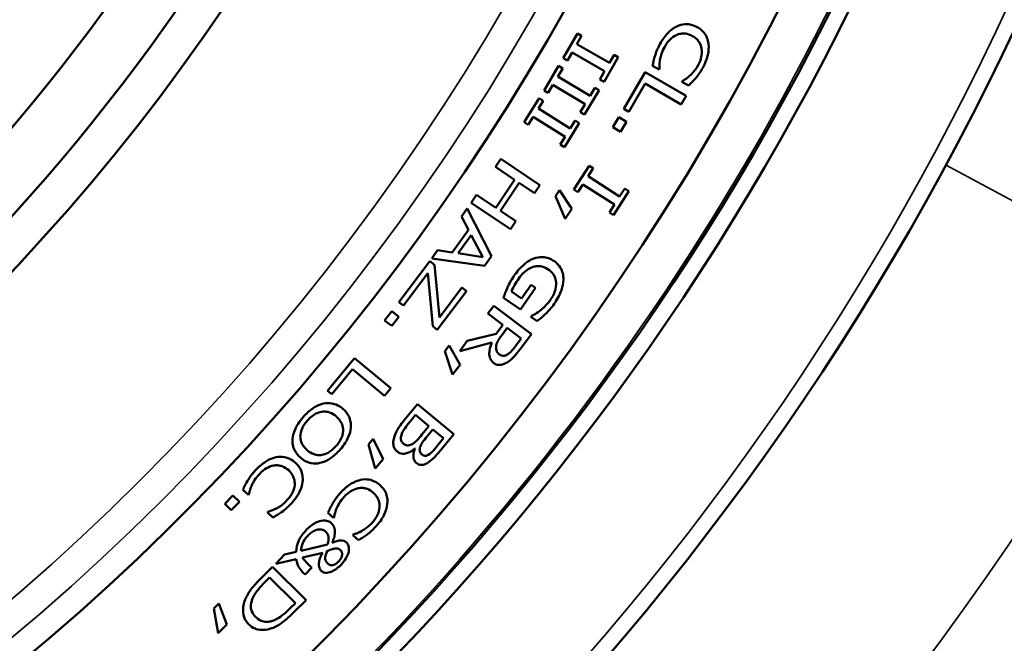
# Model space of a CAD drawing. Units: inches. Extents: x 0.4 to 62.4, y 0.4 to 48.2.
# Drawn here: x 32.5 to 34.5, y 20.4 to 21.7 of the extents above; entities that cross this region are included whole.
import ezdxf

# ---------------------------------------------------------------- set-up
doc = ezdxf.new("R2010")
doc.units = ezdxf.units.IN
doc.header["$LTSCALE"] = 2.857143
doc.header["$MEASUREMENT"] = 0
for name, color, linetype, lineweight in [('Dimension (ANSI)', 7, 'Continuous', 25), ('Visible (ANSI)', 7, 'Continuous', 50), ('Visible Narrow (ANSI)', 7, 'Continuous', 35)]:
    doc.layers.add(name, color=color, linetype=linetype, lineweight=lineweight)
doc.styles.add('Note Text (ANSI)', font='tahoma.ttf')
doc.dimstyles.new('Default (ANSI)', dxfattribs={"dimscale": 2.857143, "dimtxt": 0.12, "dimasz": 0.098425, "dimexe": 0.125, "dimexo": 0.0625, "dimgap": 0.031496, "dimtad": 0, "dimtih": 1, "dimtoh": 1, "dimrnd": 1e-08, "dimzin": 4, "dimdsep": 46, "dimtxsty": 'Note Text (ANSI)', "dimcen": 0.09, "dimdle": 0.393701, "dimclrd": 256, "dimclre": 256, "dimclrt": 256, "dimadec": 0, "dimazin": 1, "dimtfac": 1, "dimtofl": 0, "dimtmove": 0, "dimatfit": 3, "dimfxl": 1, "dimtolj": 1, "dimtzin": 4, "dimlwd": -1, "dimlwe": -1, "dimarcsym": 0})

# ---------------------------------------------------------------- blocks, each defined once
blk = doc.blocks.new('*D20')
at = {"layer": 'Defpoints', "color": 0, "transparency": 16777216}
for p in [(34.2668, 30.1353), (34.2668, 17.8194), (38.3058, 17.8194)]:
    blk.add_point(p, dxfattribs=at)
at = {"layer": 'Dimension (ANSI)', "transparency": 16777216}
for p, q in [((34.4454, 30.1353), (38.663, 30.1353)), ((38.3058, 29.8541), (38.3058, 26.0016)), ((38.3058, 18.1007), (38.3058, 24.8359)), ((34.4454, 17.8194), (38.663, 17.8194))]:
    blk.add_line(p, q, dxfattribs=at)
for points in [[(38.259, 29.8541), (38.3527, 29.8541), (38.3058, 30.1353)], [(38.259, 18.1007), (38.3527, 18.1007), (38.3058, 17.8194)]]:
    blk.add_solid(points, dxfattribs=at)
at = {"layer": 'Dimension (ANSI)', "transparency": 16777216, "attachment_point": 2, "style": 'Note Text (ANSI)'}
for s, insert, char_height in [('\\A1; \\fTahoma|b0|i0;\\H0.3429;12.32"', (38.3058, 25.8659), 0.342857), ('\\A1;[313]', (38.3058, 25.3287), 0.34286)]:
    blk.add_mtext(s, dxfattribs=dict(at, insert=insert, char_height=char_height))

msp = doc.modelspace()

# ---------------------------------------------------------------- linework, layer by layer
at = {"layer": 'Visible (ANSI)'}
for p, q in [((33.6003, 21.6481), (33.572, 21.5992)), ((33.5993, 21.6272), (33.6086, 21.6433)), ((33.6086, 21.6433), (33.6003, 21.6481)), ((33.664, 21.5897), (33.5993, 21.6272)), ((33.5803, 21.5944), (33.5896, 21.6104)), ((33.5896, 21.6104), (33.6543, 21.573)), ((33.6533, 21.5521), (33.6816, 21.601)), ((33.6733, 21.6058), (33.664, 21.5897)), ((33.6816, 21.601), (33.6733, 21.6058)), ((33.5627, 21.5835), (33.5337, 21.535)), ((33.571, 21.5785), (33.5627, 21.5835)), ((33.572, 21.5992), (33.5803, 21.5944)), ((33.7498, 21.5836), (33.7629, 21.5764)), ((33.5614, 21.5626), (33.571, 21.5785)), ((33.6256, 21.5241), (33.5614, 21.5626)), ((33.6543, 21.573), (33.645, 21.5569)), ((33.7351, 21.571), (33.6927, 21.498)), ((33.8164, 21.5239), (33.7351, 21.571)), ((33.7629, 21.5764), (33.7636, 21.5777)), ((33.5419, 21.5301), (33.5515, 21.546)), ((33.5515, 21.546), (33.6156, 21.5075)), ((33.645, 21.5569), (33.6533, 21.5521)), ((33.7024, 21.4925), (33.735, 21.5487)), ((33.735, 21.5487), (33.8067, 21.5071)), ((33.8087, 21.5531), (33.8079, 21.5517)), ((33.8079, 21.5517), (33.8211, 21.5444)), ((33.5337, 21.535), (33.5419, 21.5301)), ((33.6143, 21.4866), (33.6433, 21.5351)), ((33.6351, 21.5401), (33.6256, 21.5241)), ((33.6433, 21.5351), (33.6351, 21.5401)), ((33.8067, 21.5071), (33.8164, 21.5239)), ((33.5242, 21.5195), (33.4943, 21.4715)), ((33.5225, 21.4986), (33.5323, 21.5144)), ((33.5323, 21.5144), (33.5242, 21.5195)), ((33.6156, 21.5075), (33.606, 21.4916)), ((33.586, 21.4591), (33.5225, 21.4986)), ((33.606, 21.4916), (33.6143, 21.4866)), ((33.6927, 21.498), (33.7024, 21.4925)), ((33.4943, 21.4715), (33.5025, 21.4664)), ((33.5025, 21.4664), (33.5123, 21.4822)), ((33.5123, 21.4822), (33.5758, 21.4427)), ((33.5742, 21.4218), (33.604, 21.4698)), ((33.5959, 21.4749), (33.586, 21.4591)), ((33.604, 21.4698), (33.5959, 21.4749)), ((33.6828, 21.4818), (33.6707, 21.4618)), ((33.6982, 21.4725), (33.6828, 21.4818)), ((33.6861, 21.4525), (33.6982, 21.4725)), ((33.6707, 21.4618), (33.6861, 21.4525)), ((33.5758, 21.4427), (33.566, 21.4269)), ((33.566, 21.4269), (33.5742, 21.4218)), ((33.4477, 21.3986), (33.4369, 21.3825)), ((33.5257, 21.3461), (33.4477, 21.3986)), ((33.6233, 21.3849), (33.5928, 21.3373)), ((33.6313, 21.3797), (33.6233, 21.3849)), ((33.4369, 21.3825), (33.4751, 21.3568)), ((33.6213, 21.3641), (33.6313, 21.3797)), ((33.4751, 21.3568), (33.4377, 21.3013)), ((33.447, 21.2951), (33.4843, 21.3506)), ((33.4843, 21.3506), (33.5149, 21.3301)), ((33.5149, 21.3301), (33.5257, 21.3461)), ((33.6009, 21.3321), (33.6109, 21.3478)), ((33.6109, 21.3478), (33.6739, 21.3075)), ((33.6843, 21.3238), (33.6213, 21.3641)), ((33.3996, 21.3269), (33.3888, 21.3109)), ((33.4377, 21.3013), (33.3996, 21.3269)), ((33.5643, 21.3364), (33.5565, 21.3245)), ((33.5894, 21.2993), (33.5643, 21.3364)), ((33.5928, 21.3373), (33.6009, 21.3321)), ((33.672, 21.2866), (33.7024, 21.3343)), ((33.6944, 21.3394), (33.6843, 21.3238)), ((33.7024, 21.3343), (33.6944, 21.3394)), ((33.3888, 21.3109), (33.4668, 21.2584)), ((33.5565, 21.3245), (33.5759, 21.2789)), ((33.6739, 21.3075), (33.6639, 21.2918)), ((33.381, 21.2995), (33.3697, 21.2835)), ((33.4291, 21.205), (33.381, 21.2995)), ((33.4776, 21.2745), (33.447, 21.2951)), ((33.5759, 21.2789), (33.5894, 21.2993)), ((33.6639, 21.2918), (33.672, 21.2866)), ((33.3697, 21.2835), (33.3834, 21.2575)), ((33.4668, 21.2584), (33.4776, 21.2745)), ((33.3834, 21.2575), (33.3511, 21.2123)), ((33.363, 21.2105), (33.389, 21.2469)), ((33.389, 21.2469), (33.412, 21.203)), ((33.322, 21.2167), (33.3102, 21.2001)), ((33.3511, 21.2123), (33.322, 21.2167)), ((33.412, 21.203), (33.363, 21.2105)), ((33.3061, 21.1946), (33.2449, 21.1133)), ((33.3154, 21.1876), (33.3061, 21.1946)), ((33.3102, 21.2001), (33.4152, 21.1855)), ((33.4152, 21.1855), (33.4291, 21.205)), ((33.2538, 21.1066), (33.3024, 21.1712)), ((33.3024, 21.1712), (33.3123, 21.0652)), ((33.3254, 21.0824), (33.3154, 21.1876)), ((33.3213, 21.0584), (33.3791, 21.1354)), ((33.3702, 21.1421), (33.3254, 21.0824)), ((33.3791, 21.1354), (33.3702, 21.1421)), ((33.4887, 21.1203), (33.4689, 21.1344)), ((33.4866, 21.0983), (33.5171, 21.1414)), ((33.5081, 21.1477), (33.4887, 21.1203)), ((33.5171, 21.1414), (33.5081, 21.1477)), ((33.2449, 21.1133), (33.2538, 21.1066)), ((33.4531, 21.122), (33.4866, 21.0983)), ((33.2307, 21.0953), (33.2163, 21.0768)), ((33.2449, 21.0842), (33.2307, 21.0953)), ((33.4335, 21.106), (33.4219, 21.0905)), ((33.5088, 21.0497), (33.4335, 21.106)), ((33.2163, 21.0768), (33.2305, 21.0658)), ((33.2305, 21.0658), (33.2449, 21.0842)), ((33.4219, 21.0905), (33.4519, 21.0681)), ((33.5085, 21.0856), (33.5075, 21.0843)), ((33.5075, 21.0843), (33.5198, 21.0755)), ((33.3123, 21.0652), (33.3213, 21.0584)), ((33.4519, 21.0681), (33.4386, 21.0504)), ((33.4501, 21.0483), (33.4602, 21.0619)), ((33.4602, 21.0619), (33.4885, 21.0407)), ((33.381, 21.0359), (33.366, 21.0157)), ((33.366, 21.0157), (33.4298, 21.0327)), ((33.4386, 21.0504), (33.381, 21.0359)), ((33.4885, 21.0407), (33.4771, 21.0254)), ((33.4863, 21.0196), (33.5088, 21.0497)), ((33.3448, 21.0271), (33.336, 21.0159)), ((33.336, 21.0159), (33.3518, 20.9689)), ((33.3668, 20.9882), (33.3448, 21.0271)), ((33.1564, 21.0018), (33.1025, 20.9368)), ((33.2287, 20.9417), (33.1564, 21.0018)), ((33.111, 20.9297), (33.1526, 20.9798)), ((33.1526, 20.9798), (33.2164, 20.9268)), ((33.3518, 20.9689), (33.3668, 20.9882)), ((33.1025, 20.9368), (33.111, 20.9297)), ((33.2164, 20.9268), (33.2287, 20.9417)), ((33.2821, 20.9102), (33.2554, 20.8781)), ((33.3544, 20.8502), (33.2821, 20.9102)), ((33.2679, 20.8763), (33.2779, 20.8885)), ((33.2779, 20.8885), (33.3047, 20.8663)), ((33.3047, 20.8663), (33.2906, 20.8494)), ((33.2986, 20.8427), (33.3127, 20.8596)), ((33.3127, 20.8596), (33.3339, 20.8421)), ((33.1935, 20.8407), (33.1842, 20.8299)), ((33.2136, 20.8007), (33.1935, 20.8407)), ((33.3339, 20.8421), (33.322, 20.8278)), ((33.3298, 20.8204), (33.3544, 20.8502)), ((33.1842, 20.8299), (33.1977, 20.7821)), ((33.2767, 20.8218), (33.277, 20.8215)), ((33.1977, 20.7821), (33.2136, 20.8007)), ((32.9343, 20.7395), (32.9453, 20.7294)), ((32.9143, 20.7282), (32.8981, 20.7114)), ((32.9272, 20.7158), (32.9143, 20.7282)), ((32.9453, 20.7294), (32.9463, 20.7305)), ((32.8981, 20.7114), (32.911, 20.6989)), ((32.911, 20.6989), (32.9272, 20.7158)), ((32.9841, 20.6957), (32.983, 20.6946)), ((32.983, 20.6946), (32.9941, 20.6843)), ((33.1034, 20.6934), (33.1146, 20.6834)), ((33.1146, 20.6834), (33.1155, 20.6845)), ((33.1539, 20.6504), (33.1528, 20.6492)), ((33.1528, 20.6492), (33.1641, 20.6391)), ((33.1026, 20.6305), (33.0501, 20.6181)), ((33.0168, 20.6105), (32.9996, 20.5923)), ((32.9996, 20.5923), (33.0404, 20.6017)), ((33.0403, 20.6158), (33.0168, 20.6105)), ((33.0529, 20.6047), (33.0931, 20.6141)), ((32.9935, 20.5864), (32.9698, 20.5627)), ((33.06, 20.52), (32.9935, 20.5864)), ((33.0582, 20.5708), (33.0713, 20.5846)), ((32.977, 20.5546), (32.9875, 20.5651)), ((32.9875, 20.5651), (33.0387, 20.514)), ((33.0538, 20.5749), (33.0582, 20.5708)), ((32.8863, 20.5128), (32.8761, 20.5029)), ((32.8761, 20.5029), (32.885, 20.4541)), ((32.9026, 20.471), (32.8863, 20.5128)), ((33.0387, 20.514), (33.0283, 20.5035)), ((33.0366, 20.4966), (33.06, 20.52)), ((32.885, 20.4541), (32.9026, 20.471))]:
    msp.add_line(p, q, dxfattribs=at)
for radius in [5.4688, 4, 3.8833]:
    msp.add_circle((29.5168, 23.9774), radius, dxfattribs=at)
for radius, start, end in [(5.156, 3.72, 356.28), (5.1234, 5.1399, 354.8601), (4.075, 290.6633, 357.3367), (4.6562, 293.15, 355), (5.0313, 293.15, 354.8601)]:
    msp.add_arc((29.5168, 23.9774), radius, start, end, dxfattribs=at)
for points, knots in [([(33.798, 21.6623), (33.7897, 21.6583), (33.7836, 21.6526), (33.7739, 21.6422), (33.7688, 21.6349), (33.7646, 21.6272)], [-0.1082001, -0.1082001, -0.1082001, -0.1082001, -0.0672244, -0.0672244, 0, 0, 0, 0]), ([(33.8386, 21.6609), (33.8347, 21.663), (33.8307, 21.6646), (33.8237, 21.6663), (33.8196, 21.667), (33.8086, 21.6664), (33.8032, 21.6649), (33.798, 21.6623)], [-0.1461924, -0.1461924, -0.1461924, -0.1461924, -0.0838071, -0.0838071, -0.044011, -0.044011, 0, 0, 0, 0]), ([(33.8612, 21.6277), (33.8606, 21.6318), (33.8597, 21.6358), (33.8568, 21.643), (33.8549, 21.6465), (33.8484, 21.6544), (33.8437, 21.658), (33.8386, 21.6609)], [-0.1167732, -0.1167732, -0.1167732, -0.1167732, -0.0778823, -0.0778823, -0.0448099, -0.0448099, 0, 0, 0, 0]), ([(33.774, 21.6219), (33.7778, 21.6288), (33.7818, 21.6334), (33.7886, 21.64), (33.7927, 21.643), (33.7975, 21.6451)], [-0.07234518, -0.07234518, -0.07234518, -0.07234518, -0.0395025, -0.0395025, 0, 0, 0, 0]), ([(33.7975, 21.6451), (33.8003, 21.6463), (33.8032, 21.6472), (33.8085, 21.648), (33.8117, 21.6483), (33.8201, 21.6473), (33.8247, 21.6456), (33.8289, 21.6432)], [-0.10066, -0.10066, -0.10066, -0.10066, -0.0644369, -0.0644369, -0.0367401, -0.0367401, 0, 0, 0, 0]), ([(33.8289, 21.6432), (33.8318, 21.6416), (33.8346, 21.6397), (33.8399, 21.6348), (33.8417, 21.6323), (33.8453, 21.6265), (33.8468, 21.6225), (33.8475, 21.6181)], [-0.06817039, -0.06817039, -0.06817039, -0.06817039, -0.05199819, -0.05199819, -0.03337841, -0.03337841, 0, 0, 0, 0]), ([(33.7646, 21.6272), (33.7605, 21.6198), (33.7589, 21.616), (33.7569, 21.6108), (33.7556, 21.6069), (33.7545, 21.6031)], [-0.04245099, -0.04245099, -0.04245099, -0.04245099, -0.03011255, -0.03011255, 0, 0, 0, 0]), ([(33.7644, 21.5949), (33.7653, 21.6001), (33.7668, 21.605), (33.7693, 21.6125), (33.7715, 21.6173), (33.774, 21.6219)], [-0.06062855, -0.06062855, -0.06062855, -0.06062855, -0.03953319, -0.03953319, 0, 0, 0, 0]), ([(33.8497, 21.58), (33.8559, 21.5912), (33.8585, 21.5999), (33.8615, 21.613), (33.8621, 21.6204), (33.8612, 21.6277)], [-0.1022911, -0.1022911, -0.1022911, -0.1022911, -0.0560985, -0.0560985, 0, 0, 0, 0]), ([(33.7545, 21.6031), (33.7526, 21.5973), (33.752, 21.594), (33.7511, 21.5898), (33.7505, 21.5867), (33.7498, 21.5836)], [-0.03265426, -0.03265426, -0.03265426, -0.03265426, -0.02398261, -0.02398261, 0, 0, 0, 0]), ([(33.8475, 21.6181), (33.8484, 21.6117), (33.8477, 21.606), (33.8455, 21.5961), (33.8434, 21.5905), (33.8405, 21.5853)], [-0.07724717, -0.07724717, -0.07724717, -0.07724717, -0.04554152, -0.04554152, 0, 0, 0, 0]), ([(33.7636, 21.5777), (33.7634, 21.5804), (33.7635, 21.5839), (33.7636, 21.5881), (33.7639, 21.5916), (33.7644, 21.5949)], [-0.03224283, -0.03224283, -0.03224283, -0.03224283, -0.02518158, -0.02518158, 0, 0, 0, 0]), ([(33.8405, 21.5853), (33.8364, 21.578), (33.8333, 21.5742), (33.8294, 21.5694), (33.8265, 21.5663), (33.8234, 21.5636)], [-0.04700947, -0.04700947, -0.04700947, -0.04700947, -0.03178947, -0.03178947, 0, 0, 0, 0]), ([(33.8234, 21.5636), (33.8189, 21.5596), (33.817, 21.5583), (33.813, 21.5557), (33.8107, 21.5543), (33.8087, 21.5531)], [-0.03618384, -0.03618384, -0.03618384, -0.03618384, -0.01793575, -0.01793575, 0, 0, 0, 0]), ([(33.8352, 21.5587), (33.8388, 21.563), (33.8415, 21.5668), (33.8451, 21.572), (33.8475, 21.576), (33.8497, 21.58)], [-0.04819502, -0.04819502, -0.04819502, -0.04819502, -0.03473792, -0.03473792, 0, 0, 0, 0]), ([(33.8211, 21.5444), (33.8238, 21.5468), (33.8263, 21.5492), (33.8308, 21.5538), (33.8331, 21.5562), (33.8352, 21.5587)], [-0.04933824, -0.04933824, -0.04933824, -0.04933824, -0.02521389, -0.02521389, 0, 0, 0, 0]), ([(33.5135, 21.2001), (33.5044, 21.1967), (33.4975, 21.1912), (33.4861, 21.1812), (33.4799, 21.1739), (33.4744, 21.1662)], [-0.1152452, -0.1152452, -0.1152452, -0.1152452, -0.0720813, -0.0720813, 0, 0, 0, 0]), ([(33.5543, 21.1945), (33.5507, 21.197), (33.5468, 21.1992), (33.5391, 21.2019), (33.5351, 21.2029), (33.5245, 21.2032), (33.5189, 21.2022), (33.5135, 21.2001)], [-0.1252476, -0.1252476, -0.1252476, -0.1252476, -0.0806143, -0.0806143, -0.0443522, -0.0443522, 0, 0, 0, 0]), ([(33.5725, 21.1583), (33.5725, 21.1626), (33.572, 21.1669), (33.57, 21.1744), (33.5685, 21.1784), (33.563, 21.1872), (33.559, 21.1912), (33.5543, 21.1945)], [-0.1236958, -0.1236958, -0.1236958, -0.1236958, -0.0792374, -0.0792374, -0.0433527, -0.0433527, 0, 0, 0, 0]), ([(33.4837, 21.1606), (33.4892, 21.1684), (33.4944, 21.1732), (33.5028, 21.1795), (33.5072, 21.1819), (33.5121, 21.1834)], [-0.08009355, -0.08009355, -0.08009355, -0.08009355, -0.03857022, -0.03857022, 0, 0, 0, 0]), ([(33.5121, 21.1834), (33.5149, 21.1843), (33.5178, 21.1848), (33.5236, 21.1851), (33.5266, 21.1849), (33.5344, 21.1831), (33.5389, 21.1807), (33.543, 21.1778)], [-0.08330955, -0.08330955, -0.08330955, -0.08330955, -0.06070867, -0.06070867, -0.03848895, -0.03848895, 0, 0, 0, 0]), ([(33.543, 21.1778), (33.5451, 21.1764), (33.547, 21.1748), (33.5504, 21.1712), (33.5518, 21.1694), (33.5553, 21.1637), (33.5567, 21.1597), (33.5579, 21.1515), (33.5582, 21.1459), (33.5547, 21.1313), (33.551, 21.1243), (33.5464, 21.1179)], [-0.2429478, -0.2429478, -0.2429478, -0.2429478, -0.2078034, -0.2078034, -0.1746495, -0.1746495, -0.1141251, -0.1141251, -0.0594261, -0.0594261, 0, 0, 0, 0]), ([(33.4744, 21.1662), (33.47, 21.1599), (33.4679, 21.1562), (33.4648, 21.1506), (33.4629, 21.1466), (33.4611, 21.1427)], [-0.04876805, -0.04876805, -0.04876805, -0.04876805, -0.0326594, -0.0326594, 0, 0, 0, 0]), ([(33.4689, 21.1344), (33.4707, 21.1394), (33.4735, 21.1444), (33.4776, 21.1516), (33.4806, 21.1562), (33.4837, 21.1606)], [-0.06313157, -0.06313157, -0.06313157, -0.06313157, -0.04159189, -0.04159189, 0, 0, 0, 0]), ([(33.5539, 21.1097), (33.5585, 21.1162), (33.5644, 21.1257), (33.5708, 21.1439), (33.5724, 21.1511), (33.5725, 21.1583)], [-0.1475441, -0.1475441, -0.1475441, -0.1475441, -0.0547961, -0.0547961, 0, 0, 0, 0]), ([(33.4611, 21.1427), (33.4589, 21.1378), (33.4572, 21.1333), (33.4555, 21.1288), (33.4541, 21.125), (33.4531, 21.122)], [-0.03737371, -0.03737371, -0.03737371, -0.03737371, -0.02425883, -0.02425883, 0, 0, 0, 0]), ([(33.5464, 21.1179), (33.5416, 21.1111), (33.5377, 21.107), (33.5327, 21.102), (33.5292, 21.0988), (33.5256, 21.096)], [-0.05357434, -0.05357434, -0.05357434, -0.05357434, -0.03473212, -0.03473212, 0, 0, 0, 0]), ([(33.5256, 21.096), (33.5198, 21.0916), (33.517, 21.09), (33.5135, 21.0881), (33.511, 21.0868), (33.5085, 21.0856)], [-0.03034427, -0.03034427, -0.03034427, -0.03034427, -0.02142251, -0.02142251, 0, 0, 0, 0]), ([(33.5362, 21.0892), (33.5404, 21.0932), (33.5435, 21.0967), (33.5483, 21.1022), (33.5512, 21.1059), (33.5539, 21.1097)], [-0.05577001, -0.05577001, -0.05577001, -0.05577001, -0.03572037, -0.03572037, 0, 0, 0, 0]), ([(33.5198, 21.0755), (33.5231, 21.078), (33.5272, 21.0813), (33.5307, 21.0841), (33.5336, 21.0867), (33.5362, 21.0892)], [-0.03400039, -0.03400039, -0.03400039, -0.03400039, -0.0280054, -0.0280054, 0, 0, 0, 0]), ([(33.4298, 21.0327), (33.4276, 21.0277), (33.4259, 21.0224), (33.4247, 21.0135), (33.4245, 21.0097), (33.4256, 21.0035), (33.4265, 21.0009), (33.4294, 20.996), (33.4314, 20.9938), (33.4338, 20.992)], [-0.1122085, -0.1122085, -0.1122085, -0.1122085, -0.0706073, -0.0706073, -0.0438283, -0.0438283, -0.0226308, -0.0226308, 0, 0, 0, 0]), ([(33.4382, 21.0243), (33.4384, 21.0262), (33.4387, 21.0281), (33.44, 21.0319), (33.4408, 21.0339), (33.4429, 21.0377), (33.4453, 21.0419), (33.4501, 21.0483)], [-0.166047, -0.166047, -0.166047, -0.166047, -0.1156703, -0.1156703, -0.0600786, -0.0600786, 0, 0, 0, 0]), ([(33.4451, 21.0089), (33.4436, 21.01), (33.4423, 21.0113), (33.4399, 21.0145), (33.4392, 21.0161), (33.4381, 21.0196), (33.438, 21.0219), (33.4382, 21.0243)], [-0.03655218, -0.03655218, -0.03655218, -0.03655218, -0.02791696, -0.02791696, -0.01799738, -0.01799738, 0, 0, 0, 0]), ([(33.4601, 20.993), (33.467, 20.997), (33.4713, 21.0015), (33.4776, 21.0083), (33.4823, 21.0143), (33.4863, 21.0196)], [-0.07019613, -0.07019613, -0.07019613, -0.07019613, -0.05071965, -0.05071965, 0, 0, 0, 0]), ([(33.4771, 21.0254), (33.4745, 21.0219), (33.4714, 21.018), (33.4668, 21.0133), (33.4641, 21.0107), (33.4606, 21.0088)], [-0.08931539, -0.08931539, -0.08931539, -0.08931539, -0.03002305, -0.03002305, 0, 0, 0, 0]), ([(33.4338, 20.992), (33.4358, 20.9905), (33.4381, 20.9893), (33.4431, 20.988), (33.4455, 20.988), (33.4522, 20.989), (33.4563, 20.9907), (33.4601, 20.993)], [-0.0684824, -0.0684824, -0.0684824, -0.0684824, -0.05139342, -0.05139342, -0.03364665, -0.03364665, 0, 0, 0, 0]), ([(33.4606, 21.0088), (33.4587, 21.0076), (33.4565, 21.0067), (33.4523, 21.0061), (33.4507, 21.0064), (33.448, 21.0071), (33.4465, 21.0078), (33.4451, 21.0089)], [-0.03080423, -0.03080423, -0.03080423, -0.03080423, -0.02141381, -0.02141381, -0.01295355, -0.01295355, 0, 0, 0, 0]), ([(33.0948, 20.9112), (33.0884, 20.9098), (33.0816, 20.9071), (33.0668, 20.8973), (33.0602, 20.891), (33.0543, 20.8843)], [-0.1349962, -0.1349962, -0.1349962, -0.1349962, -0.0678178, -0.0678178, 0, 0, 0, 0]), ([(33.0624, 20.8771), (33.0653, 20.8805), (33.0686, 20.8836), (33.0753, 20.8888), (33.0787, 20.8909), (33.0862, 20.894), (33.0904, 20.8951), (33.0987, 20.8956), (33.1027, 20.895), (33.1117, 20.8918), (33.1162, 20.8889), (33.1203, 20.8854)], [-0.168651, -0.168651, -0.168651, -0.168651, -0.1345671, -0.1345671, -0.1042211, -0.1042211, -0.0724732, -0.0724732, -0.0408129, -0.0408129, 0, 0, 0, 0]), ([(33.1335, 20.9005), (33.1303, 20.9033), (33.1268, 20.9058), (33.1186, 20.9099), (33.1148, 20.9109), (33.106, 20.9126), (33.1004, 20.9124), (33.0948, 20.9112)], [-0.08957193, -0.08957193, -0.08957193, -0.08957193, -0.06793924, -0.06793924, -0.04347417, -0.04347417, 0, 0, 0, 0]), ([(33.1493, 20.8634), (33.1495, 20.8674), (33.1493, 20.8713), (33.148, 20.8784), (33.1469, 20.8822), (33.1422, 20.8917), (33.1382, 20.8964), (33.1335, 20.9005)], [-0.12383, -0.12383, -0.12383, -0.12383, -0.0810832, -0.0810832, -0.0469972, -0.0469972, 0, 0, 0, 0]), ([(33.0543, 20.8843), (33.0459, 20.8747), (33.0414, 20.8667), (33.0357, 20.8547), (33.0337, 20.8478), (33.0331, 20.8406)], [-0.1017058, -0.1017058, -0.1017058, -0.1017058, -0.0549878, -0.0549878, 0, 0, 0, 0]), ([(33.062, 20.8187), (33.0598, 20.8207), (33.0577, 20.8228), (33.0542, 20.8273), (33.0527, 20.8296), (33.0498, 20.8358), (33.0488, 20.8398), (33.0485, 20.8466), (33.0485, 20.8518), (33.0534, 20.8654), (33.0576, 20.8716), (33.0624, 20.8771)], [-0.3075583, -0.3075583, -0.3075583, -0.3075583, -0.2477617, -0.2477617, -0.1932505, -0.1932505, -0.1098415, -0.1098415, -0.0554046, -0.0554046, 0, 0, 0, 0]), ([(33.1203, 20.8854), (33.1229, 20.8831), (33.1252, 20.8806), (33.1296, 20.8746), (33.1309, 20.8717), (33.1332, 20.8657), (33.1339, 20.8618), (33.1338, 20.8576)], [-0.06319512, -0.06319512, -0.06319512, -0.06319512, -0.04859605, -0.04859605, -0.03136383, -0.03136383, 0, 0, 0, 0]), ([(33.2554, 20.8781), (33.2471, 20.868), (33.2433, 20.8618), (33.2383, 20.8528), (33.236, 20.8471), (33.2346, 20.841)], [-0.07805685, -0.07805685, -0.07805685, -0.07805685, -0.04755507, -0.04755507, 0, 0, 0, 0]), ([(33.2499, 20.8485), (33.2511, 20.8527), (33.2532, 20.8568), (33.257, 20.8625), (33.2601, 20.867), (33.2679, 20.8763)], [-0.2595782, -0.2595782, -0.2595782, -0.2595782, -0.0924112, -0.0924112, 0, 0, 0, 0]), ([(33.1338, 20.8576), (33.1337, 20.855), (33.1334, 20.8524), (33.1322, 20.8473), (33.1313, 20.8448), (33.1273, 20.8359), (33.1229, 20.8304), (33.1198, 20.8269)], [-0.06303759, -0.06303759, -0.06303759, -0.06303759, -0.04964654, -0.04964654, -0.03593273, -0.03593273, 0, 0, 0, 0]), ([(33.1281, 20.8199), (33.1361, 20.8291), (33.141, 20.8371), (33.1468, 20.8502), (33.1488, 20.8567), (33.1493, 20.8634)], [-0.1093165, -0.1093165, -0.1093165, -0.1093165, -0.0513332, -0.0513332, 0, 0, 0, 0]), ([(33.0331, 20.8406), (33.0327, 20.8367), (33.0329, 20.8329), (33.0345, 20.8244), (33.036, 20.8208), (33.04, 20.8126), (33.044, 20.8077), (33.0488, 20.8036)], [-0.08724057, -0.08724057, -0.08724057, -0.08724057, -0.06967326, -0.06967326, -0.04822606, -0.04822606, 0, 0, 0, 0]), ([(33.2346, 20.841), (33.2337, 20.8371), (33.2334, 20.8332), (33.2344, 20.8257), (33.2355, 20.8233), (33.2374, 20.8196), (33.2392, 20.8175), (33.2413, 20.8158)], [-0.04436993, -0.04436993, -0.04436993, -0.04436993, -0.03212102, -0.03212102, -0.02085576, -0.02085576, 0, 0, 0, 0]), ([(33.2537, 20.8316), (33.2523, 20.8327), (33.2511, 20.8341), (33.2494, 20.8371), (33.2491, 20.8384), (33.2486, 20.8425), (33.2491, 20.8455), (33.2499, 20.8485)], [-0.04723466, -0.04723466, -0.04723466, -0.04723466, -0.0349045, -0.0349045, -0.02336692, -0.02336692, 0, 0, 0, 0]), ([(33.2906, 20.8494), (33.2877, 20.8459), (33.2837, 20.8411), (33.2792, 20.8365), (33.2764, 20.8338), (33.2725, 20.8313)], [-0.1236554, -0.1236554, -0.1236554, -0.1236554, -0.0350831, -0.0350831, 0, 0, 0, 0]), ([(33.2868, 20.8236), (33.2877, 20.8265), (33.289, 20.8294), (33.2923, 20.8348), (33.2953, 20.8387), (33.2986, 20.8427)], [-0.07726617, -0.07726617, -0.07726617, -0.07726617, -0.03992506, -0.03992506, 0, 0, 0, 0]), ([(33.0913, 20.809), (33.0888, 20.8086), (33.0862, 20.8085), (33.0806, 20.809), (33.0779, 20.8097), (33.0708, 20.8121), (33.0661, 20.8151), (33.062, 20.8187)], [-0.07028359, -0.07028359, -0.07028359, -0.07028359, -0.05740327, -0.05740327, -0.0417981, -0.0417981, 0, 0, 0, 0]), ([(33.0876, 20.7929), (33.0958, 20.7947), (33.1029, 20.7986), (33.1154, 20.8068), (33.1221, 20.8131), (33.1281, 20.8199)], [-0.1140858, -0.1140858, -0.1140858, -0.1140858, -0.0685629, -0.0685629, 0, 0, 0, 0]), ([(33.1198, 20.8269), (33.1137, 20.8199), (33.1082, 20.8158), (33.0998, 20.8112), (33.0957, 20.8097), (33.0913, 20.809)], [-0.07276926, -0.07276926, -0.07276926, -0.07276926, -0.0338236, -0.0338236, 0, 0, 0, 0]), ([(33.2413, 20.8158), (33.2429, 20.8144), (33.2447, 20.8133), (33.2486, 20.8118), (33.2506, 20.8114), (33.2565, 20.8112), (33.2599, 20.8121), (33.2674, 20.8148), (33.2724, 20.8182), (33.2767, 20.8218)], [-0.07982818, -0.07982818, -0.07982818, -0.07982818, -0.07012226, -0.07012226, -0.06061611, -0.06061611, -0.04292043, -0.04292043, 0, 0, 0, 0]), ([(33.2725, 20.8313), (33.271, 20.8304), (33.2693, 20.8295), (33.2663, 20.8283), (33.2648, 20.8279), (33.2628, 20.8278), (33.2613, 20.8277), (33.2572, 20.829), (33.2553, 20.8302), (33.2537, 20.8316)], [-0.1308476, -0.1308476, -0.1308476, -0.1308476, -0.0772629, -0.0772629, -0.0328783, -0.0328783, -0.0163633, -0.0163633, 0, 0, 0, 0]), ([(33.277, 20.8215), (33.2758, 20.8185), (33.2747, 20.8153), (33.2735, 20.8084), (33.2736, 20.8056), (33.2742, 20.8015), (33.2747, 20.7995), (33.2766, 20.7958), (33.2779, 20.7943), (33.2795, 20.793)], [-0.06154321, -0.06154321, -0.06154321, -0.06154321, -0.04726512, -0.04726512, -0.03145273, -0.03145273, -0.01544022, -0.01544022, 0, 0, 0, 0]), ([(33.291, 20.8096), (33.2901, 20.8103), (33.2893, 20.811), (33.288, 20.8126), (33.2875, 20.8134), (33.2864, 20.8157), (33.2861, 20.817), (33.2859, 20.8199), (33.2863, 20.8218), (33.2868, 20.8236)], [-0.03269095, -0.03269095, -0.03269095, -0.03269095, -0.02719057, -0.02719057, -0.02224123, -0.02224123, -0.01402569, -0.01402569, 0, 0, 0, 0]), ([(33.3025, 20.7935), (33.3086, 20.7971), (33.3126, 20.8011), (33.3188, 20.8074), (33.3248, 20.8144), (33.3298, 20.8204)], [-0.08376572, -0.08376572, -0.08376572, -0.08376572, -0.05979861, -0.05979861, 0, 0, 0, 0]), ([(33.322, 20.8278), (33.319, 20.8241), (33.3149, 20.8193), (33.3104, 20.8145), (33.3074, 20.8115), (33.3033, 20.809)], [-0.1389404, -0.1389404, -0.1389404, -0.1389404, -0.0364475, -0.0364475, 0, 0, 0, 0]), ([(33, 20.8043), (32.991, 20.8024), (32.9837, 20.7983), (32.9718, 20.7906), (32.9651, 20.7847), (32.9591, 20.7783)], [-0.1082001, -0.1082001, -0.1082001, -0.1082001, -0.0672244, -0.0672244, 0, 0, 0, 0]), ([(33.0391, 20.7931), (33.0359, 20.7961), (33.0323, 20.7987), (33.026, 20.802), (33.0222, 20.8037), (33.0114, 20.8057), (33.0057, 20.8055), (33, 20.8043)], [-0.1461924, -0.1461924, -0.1461924, -0.1461924, -0.0838071, -0.0838071, -0.044011, -0.044011, 0, 0, 0, 0]), ([(33.0488, 20.8036), (33.052, 20.8008), (33.0554, 20.7984), (33.062, 20.7951), (33.0656, 20.7936), (33.0761, 20.7916), (33.0818, 20.7917), (33.0876, 20.7929)], [-0.1303619, -0.1303619, -0.1303619, -0.1303619, -0.0811562, -0.0811562, -0.04491, -0.04491, 0, 0, 0, 0]), ([(33.3033, 20.809), (33.3024, 20.8085), (33.3015, 20.8081), (33.2998, 20.8075), (33.2989, 20.8073), (33.2976, 20.8071), (33.2962, 20.8071), (33.2932, 20.808), (33.292, 20.8087), (33.291, 20.8096)], [-0.0722008, -0.0722008, -0.0722008, -0.0722008, -0.04638236, -0.04638236, -0.0238415, -0.0238415, -0.0106754, -0.0106754, 0, 0, 0, 0]), ([(32.9591, 20.7783), (32.9534, 20.772), (32.951, 20.7687), (32.9477, 20.7642), (32.9456, 20.7608), (32.9436, 20.7574)], [-0.04245099, -0.04245099, -0.04245099, -0.04245099, -0.03011255, -0.03011255, 0, 0, 0, 0]), ([(32.967, 20.7709), (32.9724, 20.7767), (32.9773, 20.7801), (32.9855, 20.785), (32.9903, 20.7869), (32.9954, 20.7878)], [-0.07234518, -0.07234518, -0.07234518, -0.07234518, -0.0395025, -0.0395025, 0, 0, 0, 0]), ([(32.9954, 20.7878), (32.9984, 20.7883), (33.0014, 20.7884), (33.0068, 20.7879), (33.01, 20.7874), (33.0179, 20.7844), (33.0219, 20.7816), (33.0254, 20.7784)], [-0.10066, -0.10066, -0.10066, -0.10066, -0.0644369, -0.0644369, -0.0367401, -0.0367401, 0, 0, 0, 0]), ([(33.0254, 20.7784), (33.0279, 20.7761), (33.0301, 20.7736), (33.034, 20.7675), (33.0352, 20.7646), (33.0373, 20.7581), (33.0378, 20.7539), (33.0374, 20.7495)], [-0.06817039, -0.06817039, -0.06817039, -0.06817039, -0.05199819, -0.05199819, -0.03337841, -0.03337841, 0, 0, 0, 0]), ([(33.053, 20.7555), (33.0535, 20.7596), (33.0535, 20.7638), (33.0524, 20.7714), (33.0515, 20.7753), (33.0471, 20.7845), (33.0434, 20.7891), (33.0391, 20.7931)], [-0.1167732, -0.1167732, -0.1167732, -0.1167732, -0.0778823, -0.0778823, -0.0448099, -0.0448099, 0, 0, 0, 0]), ([(33.2795, 20.793), (33.2805, 20.7921), (33.2817, 20.7913), (33.2841, 20.7902), (33.2853, 20.7897), (33.2883, 20.7891), (33.2904, 20.789), (33.2964, 20.7902), (33.2996, 20.7917), (33.3025, 20.7935)], [-0.07936562, -0.07936562, -0.07936562, -0.07936562, -0.06255204, -0.06255204, -0.04639518, -0.04639518, -0.0256214, -0.0256214, 0, 0, 0, 0]), ([(32.9512, 20.7469), (32.9533, 20.7518), (32.956, 20.7562), (32.9602, 20.7629), (32.9635, 20.767), (32.967, 20.7709)], [-0.06062855, -0.06062855, -0.06062855, -0.06062855, -0.03953319, -0.03953319, 0, 0, 0, 0]), ([(33.1681, 20.7592), (33.159, 20.7572), (33.1518, 20.753), (33.14, 20.7451), (33.1335, 20.7391), (33.1276, 20.7325)], [-0.1082001, -0.1082001, -0.1082001, -0.1082001, -0.0672244, -0.0672244, 0, 0, 0, 0]), ([(33.2073, 20.7487), (33.204, 20.7516), (33.2004, 20.7541), (33.194, 20.7573), (33.1902, 20.759), (33.1793, 20.7608), (33.1737, 20.7606), (33.1681, 20.7592)], [-0.1461924, -0.1461924, -0.1461924, -0.1461924, -0.0838071, -0.0838071, -0.044011, -0.044011, 0, 0, 0, 0]), ([(32.9436, 20.7574), (32.9404, 20.7521), (32.9389, 20.7491), (32.9371, 20.7452), (32.9357, 20.7424), (32.9343, 20.7395)], [-0.03265426, -0.03265426, -0.03265426, -0.03265426, -0.02398261, -0.02398261, 0, 0, 0, 0]), ([(32.9463, 20.7305), (32.9468, 20.7332), (32.9477, 20.7365), (32.9487, 20.7406), (32.95, 20.7439), (32.9512, 20.7469)], [-0.03224283, -0.03224283, -0.03224283, -0.03224283, -0.02518158, -0.02518158, 0, 0, 0, 0]), ([(33.0374, 20.7495), (33.0368, 20.743), (33.0347, 20.7377), (33.0302, 20.7286), (33.0268, 20.7237), (33.0227, 20.7193)], [-0.07724717, -0.07724717, -0.07724717, -0.07724717, -0.04554152, -0.04554152, 0, 0, 0, 0]), ([(33.0304, 20.7119), (33.0391, 20.7213), (33.0438, 20.7291), (33.0498, 20.7412), (33.0521, 20.7481), (33.053, 20.7555)], [-0.1022911, -0.1022911, -0.1022911, -0.1022911, -0.0560985, -0.0560985, 0, 0, 0, 0]), ([(33.1356, 20.7252), (33.1409, 20.7311), (33.1458, 20.7347), (33.1539, 20.7396), (33.1586, 20.7416), (33.1637, 20.7426)], [-0.07234518, -0.07234518, -0.07234518, -0.07234518, -0.0395025, -0.0395025, 0, 0, 0, 0]), ([(33.1637, 20.7426), (33.1667, 20.7432), (33.1697, 20.7433), (33.1751, 20.743), (33.1782, 20.7425), (33.1862, 20.7397), (33.1903, 20.7369), (33.1939, 20.7337)], [-0.10066, -0.10066, -0.10066, -0.10066, -0.0644369, -0.0644369, -0.0367401, -0.0367401, 0, 0, 0, 0]), ([(33.2218, 20.7113), (33.2222, 20.7154), (33.2222, 20.7196), (33.221, 20.7272), (33.2199, 20.731), (33.2154, 20.7402), (33.2117, 20.7448), (33.2073, 20.7487)], [-0.1167732, -0.1167732, -0.1167732, -0.1167732, -0.0778823, -0.0778823, -0.0448099, -0.0448099, 0, 0, 0, 0]), ([(33.0227, 20.7193), (33.017, 20.7132), (33.0131, 20.7102), (33.0081, 20.7066), (33.0046, 20.7043), (33.0009, 20.7024)], [-0.04700947, -0.04700947, -0.04700947, -0.04700947, -0.03178947, -0.03178947, 0, 0, 0, 0]), ([(33.1276, 20.7325), (33.1219, 20.7262), (33.1196, 20.7228), (33.1164, 20.7182), (33.1143, 20.7148), (33.1124, 20.7114)], [-0.04245099, -0.04245099, -0.04245099, -0.04245099, -0.03011255, -0.03011255, 0, 0, 0, 0]), ([(33.1202, 20.7011), (33.1222, 20.7059), (33.1248, 20.7104), (33.1289, 20.7172), (33.1321, 20.7214), (33.1356, 20.7252)], [-0.06062855, -0.06062855, -0.06062855, -0.06062855, -0.03953319, -0.03953319, 0, 0, 0, 0]), ([(33.1939, 20.7337), (33.1964, 20.7315), (33.1986, 20.729), (33.2027, 20.723), (33.2039, 20.7201), (33.2061, 20.7137), (33.2067, 20.7094), (33.2064, 20.7051)], [-0.06817039, -0.06817039, -0.06817039, -0.06817039, -0.05199819, -0.05199819, -0.03337841, -0.03337841, 0, 0, 0, 0]), ([(33.0009, 20.7024), (32.9956, 20.6996), (32.9934, 20.6988), (32.989, 20.6973), (32.9863, 20.6964), (32.9841, 20.6957)], [-0.03618384, -0.03618384, -0.03618384, -0.03618384, -0.01793575, -0.01793575, 0, 0, 0, 0]), ([(33.0112, 20.6948), (33.0157, 20.6981), (33.0192, 20.7012), (33.024, 20.7053), (33.0273, 20.7086), (33.0304, 20.7119)], [-0.04819502, -0.04819502, -0.04819502, -0.04819502, -0.03473792, -0.03473792, 0, 0, 0, 0]), ([(33.1124, 20.7114), (33.1093, 20.7061), (33.1079, 20.703), (33.1061, 20.6991), (33.1048, 20.6962), (33.1034, 20.6934)], [-0.03265426, -0.03265426, -0.03265426, -0.03265426, -0.02398261, -0.02398261, 0, 0, 0, 0]), ([(33.1155, 20.6845), (33.116, 20.6872), (33.1168, 20.6905), (33.1178, 20.6947), (33.119, 20.698), (33.1202, 20.7011)], [-0.03224283, -0.03224283, -0.03224283, -0.03224283, -0.02518158, -0.02518158, 0, 0, 0, 0]), ([(33.2064, 20.7051), (33.2058, 20.6986), (33.2038, 20.6932), (33.1995, 20.684), (33.1961, 20.6791), (33.1921, 20.6746)], [-0.07724717, -0.07724717, -0.07724717, -0.07724717, -0.04554152, -0.04554152, 0, 0, 0, 0]), ([(33.1999, 20.6674), (33.2085, 20.6769), (33.213, 20.6848), (33.2188, 20.6969), (33.2211, 20.7039), (33.2218, 20.7113)], [-0.1022911, -0.1022911, -0.1022911, -0.1022911, -0.0560985, -0.0560985, 0, 0, 0, 0]), ([(32.9941, 20.6843), (32.9973, 20.686), (33.0002, 20.6877), (33.0057, 20.6911), (33.0085, 20.6929), (33.0112, 20.6948)], [-0.04933824, -0.04933824, -0.04933824, -0.04933824, -0.02521389, -0.02521389, 0, 0, 0, 0]), ([(33.1108, 20.6726), (33.1097, 20.6737), (33.1084, 20.6746), (33.1058, 20.6762), (33.1045, 20.6768), (33.1001, 20.6782), (33.0971, 20.6785), (33.0892, 20.6779), (33.0842, 20.6763), (33.072, 20.6704), (33.0652, 20.6648), (33.0594, 20.6586)], [-0.1489666, -0.1489666, -0.1489666, -0.1489666, -0.137145, -0.137145, -0.1256636, -0.1256636, -0.102355, -0.102355, -0.0651575, -0.0651575, 0, 0, 0, 0]), ([(33.0633, 20.6478), (33.0657, 20.6503), (33.0683, 20.6527), (33.0736, 20.6565), (33.0763, 20.6579), (33.0825, 20.6602), (33.0854, 20.6606), (33.0896, 20.6606), (33.0917, 20.6603), (33.0958, 20.6587), (33.0976, 20.6575), (33.0993, 20.6559)], [-0.07702222, -0.07702222, -0.07702222, -0.07702222, -0.06200572, -0.06200572, -0.04903642, -0.04903642, -0.03350186, -0.03350186, -0.01718815, -0.01718815, 0, 0, 0, 0]), ([(33.1175, 20.6545), (33.1175, 20.6565), (33.1174, 20.6585), (33.1169, 20.6618), (33.1164, 20.664), (33.1143, 20.6687), (33.1127, 20.6708), (33.1108, 20.6726)], [-0.06832294, -0.06832294, -0.06832294, -0.06832294, -0.03896121, -0.03896121, -0.02035431, -0.02035431, 0, 0, 0, 0]), ([(33.1921, 20.6746), (33.1866, 20.6684), (33.1827, 20.6654), (33.1778, 20.6617), (33.1743, 20.6593), (33.1706, 20.6573)], [-0.04700947, -0.04700947, -0.04700947, -0.04700947, -0.03178947, -0.03178947, 0, 0, 0, 0]), ([(33.1811, 20.6499), (33.1855, 20.6533), (33.189, 20.6564), (33.1937, 20.6607), (33.1969, 20.664), (33.1999, 20.6674)], [-0.04819502, -0.04819502, -0.04819502, -0.04819502, -0.03473792, -0.03473792, 0, 0, 0, 0]), ([(33.0594, 20.6586), (33.0514, 20.6501), (33.0477, 20.6432), (33.0424, 20.6316), (33.0408, 20.6237), (33.0403, 20.6158)], [-0.09736163, -0.09736163, -0.09736163, -0.09736163, -0.0606398, -0.0606398, 0, 0, 0, 0]), ([(33.0501, 20.6181), (33.0501, 20.6208), (33.0504, 20.6235), (33.0516, 20.6288), (33.0524, 20.6313), (33.0551, 20.6371), (33.0578, 20.6419), (33.0633, 20.6478)], [-0.1491674, -0.1491674, -0.1491674, -0.1491674, -0.1044881, -0.1044881, -0.0608634, -0.0608634, 0, 0, 0, 0]), ([(33.0993, 20.6559), (33.1003, 20.655), (33.1012, 20.6539), (33.1028, 20.6513), (33.1034, 20.65), (33.1045, 20.6467), (33.1049, 20.6446), (33.1049, 20.6425)], [-0.03551533, -0.03551533, -0.03551533, -0.03551533, -0.02638859, -0.02638859, -0.01624116, -0.01624116, 0, 0, 0, 0]), ([(33.1049, 20.6425), (33.1049, 20.6403), (33.1047, 20.6378), (33.1038, 20.6339), (33.1033, 20.6322), (33.1026, 20.6305)], [-0.03054466, -0.03054466, -0.03054466, -0.03054466, -0.01380164, -0.01380164, 0, 0, 0, 0]), ([(33.1122, 20.6342), (33.1135, 20.6374), (33.1146, 20.6407), (33.1167, 20.6475), (33.1173, 20.651), (33.1175, 20.6545)], [-0.0535288, -0.0535288, -0.0535288, -0.0535288, -0.02685643, -0.02685643, 0, 0, 0, 0]), ([(33.1706, 20.6573), (33.1653, 20.6544), (33.1632, 20.6536), (33.1588, 20.652), (33.1561, 20.6511), (33.1539, 20.6504)], [-0.03618384, -0.03618384, -0.03618384, -0.03618384, -0.01793575, -0.01793575, 0, 0, 0, 0]), ([(33.1641, 20.6391), (33.1672, 20.6409), (33.1702, 20.6426), (33.1756, 20.6461), (33.1784, 20.6479), (33.1811, 20.6499)], [-0.04933824, -0.04933824, -0.04933824, -0.04933824, -0.02521389, -0.02521389, 0, 0, 0, 0]), ([(33.1027, 20.6177), (33.1057, 20.6191), (33.1092, 20.6206), (33.1138, 20.6219), (33.1167, 20.6227), (33.1194, 20.6228)], [-0.07041746, -0.07041746, -0.07041746, -0.07041746, -0.02058133, -0.02058133, 0, 0, 0, 0]), ([(33.141, 20.6341), (33.1401, 20.6349), (33.1392, 20.6356), (33.1372, 20.6369), (33.1362, 20.6374), (33.1325, 20.6388), (33.1301, 20.6388), (33.124, 20.6385), (33.1182, 20.6367), (33.1122, 20.6342)], [-0.06982719, -0.06982719, -0.06982719, -0.06982719, -0.06514671, -0.06514671, -0.06070657, -0.06070657, -0.04927405, -0.04927405, 0, 0, 0, 0]), ([(33.1194, 20.6228), (33.1204, 20.6228), (33.1214, 20.6228), (33.1231, 20.6226), (33.1239, 20.6224), (33.1252, 20.6219), (33.1265, 20.6214), (33.1282, 20.6197)], [-0.06790721, -0.06790721, -0.06790721, -0.06790721, -0.03981195, -0.03981195, -0.01835732, -0.01835732, 0, 0, 0, 0]), ([(33.145, 20.6165), (33.1455, 20.6191), (33.1456, 20.6217), (33.1451, 20.6272), (33.1444, 20.6289), (33.1433, 20.6314), (33.1423, 20.6328), (33.141, 20.6341)], [-0.02689171, -0.02689171, -0.02689171, -0.02689171, -0.02068369, -0.02068369, -0.0138684, -0.0138684, 0, 0, 0, 0]), ([(33.0404, 20.6017), (33.0416, 20.5934), (33.0443, 20.5881), (33.0479, 20.5819), (33.0506, 20.578), (33.0538, 20.5749)], [-0.05504093, -0.05504093, -0.05504093, -0.05504093, -0.03381158, -0.03381158, 0, 0, 0, 0]), ([(33.0713, 20.5846), (33.0674, 20.5883), (33.0636, 20.5919), (33.0573, 20.5985), (33.0549, 20.6015), (33.0529, 20.6047)], [-0.06941045, -0.06941045, -0.06941045, -0.06941045, -0.02895685, -0.02895685, 0, 0, 0, 0]), ([(33.0931, 20.6141), (33.0888, 20.6067), (33.0875, 20.6025), (33.0861, 20.5975), (33.0854, 20.5939), (33.0855, 20.5905)], [-0.03991246, -0.03991246, -0.03991246, -0.03991246, -0.02587773, -0.02587773, 0, 0, 0, 0]), ([(33.0983, 20.6019), (33.098, 20.6042), (33.0983, 20.6067), (33.0992, 20.6102), (33.1, 20.6131), (33.1027, 20.6177)], [-0.1125779, -0.1125779, -0.1125779, -0.1125779, -0.0406934, -0.0406934, 0, 0, 0, 0]), ([(33.1032, 20.5925), (33.1018, 20.5937), (33.1007, 20.5952), (33.0992, 20.598), (33.0986, 20.5997), (33.0983, 20.6019)], [-0.03953231, -0.03953231, -0.03953231, -0.03953231, -0.01705832, -0.01705832, 0, 0, 0, 0]), ([(33.1282, 20.6197), (33.1288, 20.6192), (33.1293, 20.6186), (33.1302, 20.6173), (33.1306, 20.6166), (33.1315, 20.6144), (33.1318, 20.6129), (33.1318, 20.6095), (33.1315, 20.6074), (33.1293, 20.602), (33.1273, 20.5994), (33.1251, 20.597)], [-0.0821693, -0.0821693, -0.0821693, -0.0821693, -0.07280062, -0.07280062, -0.06370766, -0.06370766, -0.04462145, -0.04462145, -0.02424237, -0.02424237, 0, 0, 0, 0]), ([(33.1303, 20.5911), (33.136, 20.5971), (33.139, 20.6021), (33.1426, 20.6088), (33.1442, 20.6127), (33.145, 20.6165)], [-0.05808077, -0.05808077, -0.05808077, -0.05808077, -0.02976546, -0.02976546, 0, 0, 0, 0]), ([(33.0855, 20.5905), (33.0855, 20.5892), (33.0856, 20.5878), (33.0863, 20.5846), (33.0868, 20.5834), (33.088, 20.581), (33.0893, 20.5792), (33.0909, 20.5777)], [-0.02382571, -0.02382571, -0.02382571, -0.02382571, -0.02084292, -0.02084292, -0.01678402, -0.01678402, 0, 0, 0, 0]), ([(33.0909, 20.5777), (33.0916, 20.577), (33.0923, 20.5764), (33.0939, 20.5755), (33.0948, 20.5751), (33.0976, 20.5742), (33.0995, 20.574), (33.1052, 20.5744), (33.1091, 20.5757), (33.1192, 20.5805), (33.1252, 20.5856), (33.1303, 20.5911)], [-0.1144208, -0.1144208, -0.1144208, -0.1144208, -0.1072562, -0.1072562, -0.100183, -0.100183, -0.0849501, -0.0849501, -0.0567082, -0.0567082, 0, 0, 0, 0]), ([(33.1251, 20.597), (33.1237, 20.5955), (33.1221, 20.5942), (33.1187, 20.5919), (33.117, 20.591), (33.1129, 20.5896), (33.1114, 20.5895), (33.1093, 20.5895), (33.108, 20.5897), (33.1054, 20.5907), (33.1042, 20.5915), (33.1032, 20.5925)], [-0.03808824, -0.03808824, -0.03808824, -0.03808824, -0.03250885, -0.03250885, -0.02726205, -0.02726205, -0.0209228, -0.0209228, -0.0110726, -0.0110726, 0, 0, 0, 0]), ([(32.9698, 20.5627), (32.9593, 20.5521), (32.9537, 20.5455), (32.9456, 20.5347), (32.9418, 20.528), (32.9387, 20.5208)], [-0.1025895, -0.1025895, -0.1025895, -0.1025895, -0.0594466, -0.0594466, 0, 0, 0, 0]), ([(32.953, 20.5216), (32.9552, 20.5274), (32.9583, 20.5327), (32.9647, 20.5411), (32.9691, 20.5466), (32.977, 20.5546)], [-0.2066334, -0.2066334, -0.2066334, -0.2066334, -0.0856742, -0.0856742, 0, 0, 0, 0]), ([(32.9387, 20.5208), (32.9373, 20.5171), (32.9361, 20.5133), (32.9347, 20.5058), (32.9344, 20.502), (32.9347, 20.4939), (32.9355, 20.489), (32.9394, 20.4795), (32.9421, 20.4755), (32.9457, 20.472)], [-0.149894, -0.149894, -0.149894, -0.149894, -0.1131302, -0.1131302, -0.0783835, -0.0783835, -0.0377353, -0.0377353, 0, 0, 0, 0]), ([(32.96, 20.4861), (32.9568, 20.4892), (32.9541, 20.4928), (32.9514, 20.4992), (32.9502, 20.5027), (32.9501, 20.5123), (32.9513, 20.5171), (32.953, 20.5216)], [-0.1375275, -0.1375275, -0.1375275, -0.1375275, -0.0731401, -0.0731401, -0.0371563, -0.0371563, 0, 0, 0, 0]), ([(33.0283, 20.5035), (33.0234, 20.4986), (33.0175, 20.4931), (33.0084, 20.4863), (33.0034, 20.483), (32.9971, 20.4802)], [-0.1359814, -0.1359814, -0.1359814, -0.1359814, -0.0520729, -0.0520729, 0, 0, 0, 0]), ([(32.9971, 20.4802), (32.9945, 20.4791), (32.9918, 20.4782), (32.9865, 20.477), (32.9839, 20.4766), (32.9776, 20.4767), (32.974, 20.4774), (32.9666, 20.4805), (32.963, 20.483), (32.96, 20.4861)], [-0.1031459, -0.1031459, -0.1031459, -0.1031459, -0.0813209, -0.0813209, -0.0615236, -0.0615236, -0.0331623, -0.0331623, 0, 0, 0, 0]), ([(32.9946, 20.4649), (33.002, 20.4679), (33.0088, 20.4725), (33.0201, 20.4805), (33.0288, 20.4887), (33.0366, 20.4966)], [-0.1251341, -0.1251341, -0.1251341, -0.1251341, -0.0844419, -0.0844419, 0, 0, 0, 0]), ([(32.9457, 20.472), (32.9494, 20.4683), (32.9536, 20.4652), (32.9613, 20.4621), (32.9662, 20.4604), (32.9806, 20.4604), (32.9878, 20.4622), (32.9946, 20.4649)], [-0.2030565, -0.2030565, -0.2030565, -0.2030565, -0.1095635, -0.1095635, -0.0556793, -0.0556793, 0, 0, 0, 0])]:
    msp.add_open_spline(points, degree=3, knots=knots, dxfattribs=at)
at = {"layer": 'Visible Narrow (ANSI)'}
msp.add_line((34.3329, 21.3866), (34.7732, 21.1497), dxfattribs=at)
for radius, start, end in [(5.4375, 1.1889, 358.8111), (4.5481, 291.3455, 356.6545), (4.6068, 291.3455, 356.6545), (5.12, 289.6754, 354.8601), (5.9688, 285.32694, 331.72252)]:
    msp.add_arc((29.5168, 23.9774), radius, start, end, dxfattribs=at)

# ---------------------------------------------------------------- dimensions: what is measured, and where the dimension line sits
at = {"layer": 'Dimension (ANSI)'}
dim = msp.add_linear_dim(base=(38.3058, 17.8194), p1=(34.2668, 30.1353), p2=(34.2668, 17.8194), angle=270, text=' \\fTahoma|b0|i0;\\H0.3429;<>"\\X[313]', dimstyle='Default (ANSI)', override={"dimgap": 0.031496, "dimdec": 2, "dimpost": '\\X', "dimtol": 0, "dimlim": 0, "dimtp": 0, "dimtm": 0, "dimtdec": 2, "dimatfit": 1, "dimtvp": -0.25}, dxfattribs=at)
dim.commit()
dim.dimension.update_dxf_attribs({"geometry": '*D20', "text_midpoint": (38.3058, 25.4187), "dimtype": 160})

doc.saveas('drawing.dxf')
